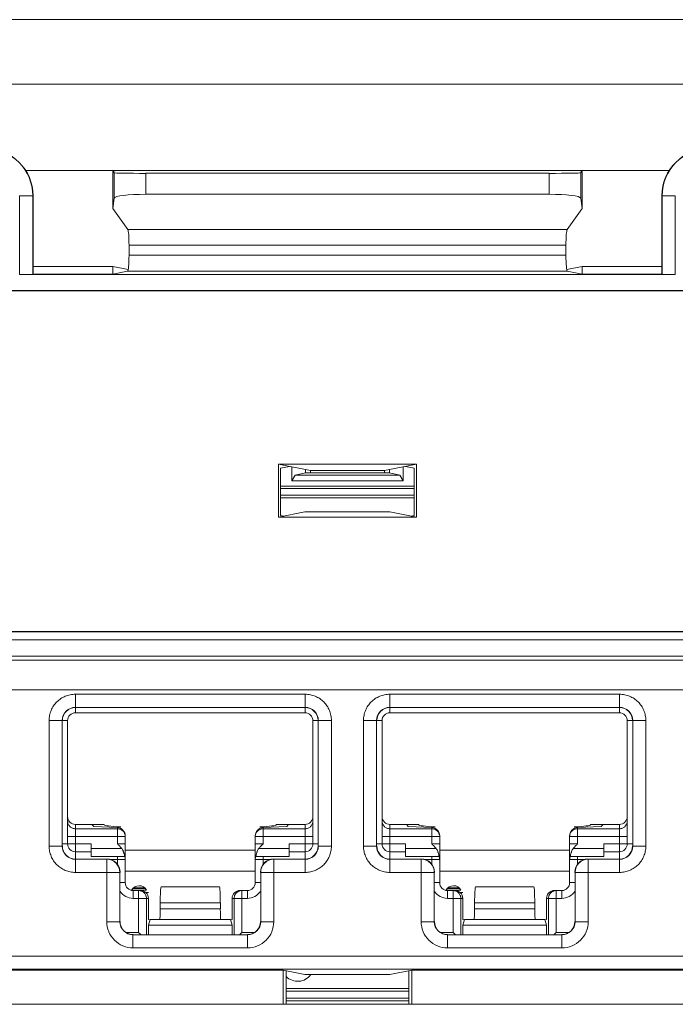
# Model space of a CAD drawing. Extents: x -180 to 6796, y -180 to 1132.
# Drawn here: x 201 to 202, y 1054 to 1056 of the extents above; entities that cross this region are included whole.
import ezdxf

# ---------------------------------------------------------------- set-up
doc = ezdxf.new("R2010")
doc.units = 0
doc.header["$LTSCALE"] = 0.25
doc.header["$MEASUREMENT"] = 0
doc.layers.add('1U OSP FIBER', color=2, linetype='CONTINUOUS')
doc.layers.add('PATCH PANEL', color=5, linetype='CONTINUOUS')

# ---------------------------------------------------------------- blocks, each defined once
blk = doc.blocks.new('PM-PS-48 Patch Panel 4')
at = {"layer": 'PATCH PANEL', "color": 7, "linetype": 'Continuous', "lineweight": 5}
for p, q in [((267.3116, 1089.389), (286.2316, 1089.389)), ((285.2786, 1089.389), (268.2646, 1089.389)), ((268.2646, 1089.266), (285.2786, 1089.266)), ((275.1807, 1089.101), (273.9526, 1089.101)), ((274.1249, 1089.101), (274.1187, 1089.0997)), ((274.1187, 1089.0997), (274.1187, 1089.0287)), ((274.1215, 1089.0969), (274.1187, 1089.0997)), ((274.1215, 1089.0969), (274.1215, 1089.0486)), ((274.1815, 1089.0559), (274.1815, 1089.0959)), ((274.1815, 1089.0959), (274.9517, 1089.0959)), ((274.9517, 1089.0559), (274.9517, 1089.0959)), ((275.0084, 1089.101), (275.0146, 1089.0997)), ((275.0146, 1089.0997), (275.0117, 1089.0969)), ((275.0117, 1089.0969), (275.0117, 1089.0486)), ((275.0146, 1089.0997), (275.0146, 1089.0287)), ((273.941, 1088.9028), (273.941, 1089.0531)), ((273.941, 1089.0531), (273.9666, 1089.0531)), ((273.966, 1088.9032), (273.966, 1089.0531)), ((273.9666, 1088.9038), (273.9666, 1089.0531)), ((274.1815, 1089.0559), (274.9517, 1089.0559)), ((275.1666, 1088.9038), (275.1666, 1089.0531)), ((275.1666, 1089.0531), (275.1923, 1089.0531)), ((275.1673, 1089.0531), (275.1673, 1088.9032)), ((275.1923, 1089.0531), (275.1923, 1088.9028)), ((274.1215, 1089.0486), (274.1187, 1089.0287)), ((275.0146, 1089.0287), (275.0117, 1089.0486)), ((274.1187, 1089.0287), (274.1474, 1088.9885)), ((275.0146, 1089.0287), (274.9859, 1088.9885)), ((274.1474, 1088.9885), (274.9859, 1088.9885)), ((274.1497, 1088.9587), (274.1497, 1088.9395)), ((274.1497, 1088.9587), (274.9836, 1088.9587)), ((274.9836, 1088.9587), (274.9836, 1088.9395)), ((274.1497, 1088.9395), (274.9836, 1088.9395)), ((275.1923, 1088.9028), (273.941, 1088.9028)), ((273.9666, 1088.9038), (273.966, 1088.9032)), ((274.1187, 1088.9181), (273.9666, 1088.9181)), ((274.1187, 1088.9038), (273.9666, 1088.9038)), ((274.1187, 1088.9181), (274.1187, 1088.9038)), ((274.1482, 1088.9122), (274.1187, 1088.9181)), ((274.1471, 1088.9095), (274.1187, 1088.9038)), ((274.1471, 1088.9095), (274.9862, 1088.9095)), ((275.0146, 1088.9181), (274.9851, 1088.9122)), ((275.0146, 1088.9038), (274.9862, 1088.9095)), ((275.0146, 1088.9181), (275.0146, 1088.9038)), ((275.1666, 1088.9181), (275.0146, 1088.9181)), ((275.1666, 1088.9038), (275.0146, 1088.9038)), ((275.1673, 1088.9032), (275.1666, 1088.9038)), ((272.7713, 1088.8723), (276.362, 1088.8723)), ((276.3616, 1088.8719), (272.7716, 1088.8719)), ((274.4348, 1088.44), (274.4348, 1088.5411)), ((274.4348, 1088.5411), (274.4958, 1088.529)), ((274.4348, 1088.5411), (274.6985, 1088.5411)), ((274.4391, 1088.5335), (274.4562, 1088.5369)), ((274.4391, 1088.5335), (274.4391, 1088.4432)), ((274.4603, 1088.5092), (274.4603, 1088.5361)), ((274.4866, 1088.5308), (274.4866, 1088.5245)), ((274.4958, 1088.529), (274.4958, 1088.5245)), ((274.4958, 1088.529), (274.6374, 1088.529)), ((274.6985, 1088.5411), (274.6374, 1088.529)), ((274.6374, 1088.529), (274.6374, 1088.5245)), ((274.6466, 1088.5308), (274.6466, 1088.5245)), ((274.673, 1088.5361), (274.673, 1088.5092)), ((274.6941, 1088.5335), (274.6771, 1088.5369)), ((274.6941, 1088.5335), (274.6941, 1088.4432)), ((274.6985, 1088.44), (274.6985, 1088.5411)), ((274.4603, 1088.5092), (274.4669, 1088.5205)), ((274.673, 1088.5092), (274.4603, 1088.5092)), ((274.4866, 1088.5245), (274.4669, 1088.5205)), ((274.6664, 1088.5205), (274.4669, 1088.5205)), ((274.6466, 1088.5245), (274.4866, 1088.5245)), ((274.6466, 1088.5245), (274.6664, 1088.5205)), ((274.6664, 1088.5205), (274.673, 1088.5092)), ((274.6941, 1088.4991), (274.4391, 1088.4991)), ((274.6941, 1088.4945), (274.4391, 1088.4945)), ((274.6941, 1088.482), (274.4391, 1088.482)), ((274.4391, 1088.4769), (274.6941, 1088.4769)), ((274.4855, 1088.4502), (274.4348, 1088.44)), ((274.4348, 1088.44), (274.6985, 1088.44)), ((274.4449, 1088.4421), (274.4391, 1088.4432)), ((274.4855, 1088.4502), (274.6477, 1088.4502)), ((274.6477, 1088.4502), (274.6985, 1088.44)), ((274.6883, 1088.4421), (274.6941, 1088.4432)), ((276.4131, 1088.2212), (272.7202, 1088.2212)), ((276.3616, 1088.2219), (272.7716, 1088.2219)), ((272.7052, 1088.2062), (276.4281, 1088.2062)), ((272.7052, 1088.175), (276.4281, 1088.175)), ((276.4131, 1088.1675), (272.7202, 1088.1675)), ((272.7294, 1088.111), (276.4039, 1088.111)), ((274.0473, 1088.1023), (274.486, 1088.1023)), ((274.0473, 1088.1023), (274.0473, 1088.0773)), ((274.486, 1088.1023), (274.486, 1088.0773)), ((274.6473, 1088.1023), (275.086, 1088.1023)), ((274.6473, 1088.1023), (274.6473, 1088.0773)), ((275.086, 1088.1023), (275.086, 1088.0773)), ((274.0473, 1088.0773), (274.486, 1088.0773)), ((274.0473, 1088.0773), (274.0476, 1088.077)), ((274.0476, 1088.067), (274.0476, 1088.077)), ((274.486, 1088.0773), (274.4856, 1088.077)), ((274.4856, 1088.067), (274.4856, 1088.077)), ((274.6473, 1088.0773), (275.086, 1088.0773)), ((274.6473, 1088.0773), (274.6476, 1088.077)), ((274.6476, 1088.067), (274.6476, 1088.077)), ((275.086, 1088.0773), (275.0856, 1088.077)), ((275.0856, 1088.067), (275.0856, 1088.077)), ((274.4856, 1088.067), (274.0476, 1088.067)), ((275.0856, 1088.067), (274.6476, 1088.067)), ((273.9973, 1088.0523), (274.0223, 1088.0523)), ((273.9973, 1087.8126), (273.9973, 1088.0523)), ((274.0223, 1088.0523), (274.0226, 1088.052)), ((274.0223, 1087.8126), (274.0223, 1088.0523)), ((274.0326, 1088.052), (274.0226, 1088.052)), ((274.0326, 1088.052), (274.0326, 1087.817)), ((274.5006, 1088.052), (274.5106, 1088.052)), ((274.5006, 1087.817), (274.5006, 1088.052)), ((274.511, 1088.0523), (274.5106, 1088.052)), ((274.536, 1088.0523), (274.511, 1088.0523)), ((274.511, 1088.0523), (274.511, 1087.8126)), ((274.536, 1088.0523), (274.536, 1087.8126)), ((274.5973, 1088.0523), (274.6223, 1088.0523)), ((274.5973, 1087.8126), (274.5973, 1088.0523)), ((274.6223, 1088.0523), (274.6226, 1088.052)), ((274.6223, 1087.8126), (274.6223, 1088.0523)), ((274.6326, 1088.052), (274.6226, 1088.052)), ((274.6326, 1088.052), (274.6326, 1087.817)), ((275.1006, 1088.052), (275.1106, 1088.052)), ((275.1006, 1087.817), (275.1006, 1088.052)), ((275.111, 1088.0523), (275.1106, 1088.052)), ((275.136, 1088.0523), (275.111, 1088.0523)), ((275.111, 1088.0523), (275.111, 1087.8126)), ((275.136, 1088.0523), (275.136, 1087.8126)), ((274.0476, 1087.8541), (274.1026, 1087.8541)), ((274.0476, 1087.788), (274.0476, 1087.8541)), ((274.079, 1087.8541), (274.0826, 1087.8504)), ((274.1276, 1087.8481), (274.0826, 1087.8504)), ((274.4056, 1087.8481), (274.4506, 1087.8504)), ((274.4306, 1087.8541), (274.4856, 1087.8541)), ((274.4543, 1087.8541), (274.4506, 1087.8504)), ((274.4856, 1087.788), (274.4856, 1087.8541)), ((274.6476, 1087.8541), (274.7026, 1087.8541)), ((274.6476, 1087.788), (274.6476, 1087.8541)), ((274.679, 1087.8541), (274.6826, 1087.8504)), ((274.7276, 1087.8481), (274.6826, 1087.8504)), ((275.0056, 1087.8481), (275.0506, 1087.8504)), ((275.0306, 1087.8541), (275.0856, 1087.8541)), ((275.0543, 1087.8541), (275.0506, 1087.8504)), ((275.0856, 1087.788), (275.0856, 1087.8541)), ((274.1276, 1087.8457), (274.0476, 1087.8457)), ((274.1276, 1087.817), (274.1276, 1087.8481)), ((274.1426, 1087.743), (274.1426, 1087.8323)), ((274.3906, 1087.743), (274.3906, 1087.8323)), ((274.4056, 1087.817), (274.4056, 1087.8481)), ((274.4856, 1087.8457), (274.4056, 1087.8457)), ((274.7276, 1087.8457), (274.6476, 1087.8457)), ((274.7276, 1087.817), (274.7276, 1087.8481)), ((274.7426, 1087.743), (274.7426, 1087.8323)), ((274.9906, 1087.743), (274.9906, 1087.8323)), ((275.0056, 1087.817), (275.0056, 1087.8481)), ((275.0856, 1087.8457), (275.0056, 1087.8457)), ((274.0223, 1087.8126), (274.0226, 1087.813)), ((274.0226, 1087.817), (274.0776, 1087.817)), ((274.0326, 1087.8307), (274.1426, 1087.8307)), ((274.0776, 1087.793), (274.0776, 1087.817)), ((274.1276, 1087.817), (274.1426, 1087.817)), ((274.3906, 1087.8307), (274.5006, 1087.8307)), ((274.4056, 1087.817), (274.3906, 1087.817)), ((274.4556, 1087.817), (274.5106, 1087.817)), ((274.4556, 1087.793), (274.4556, 1087.817)), ((274.511, 1087.8126), (274.5106, 1087.813)), ((274.6223, 1087.8126), (274.6226, 1087.813)), ((274.6226, 1087.817), (274.6776, 1087.817)), ((274.6326, 1087.8307), (274.7426, 1087.8307)), ((274.6776, 1087.793), (274.6776, 1087.817)), ((274.7276, 1087.817), (274.7426, 1087.817)), ((274.9906, 1087.8307), (275.1006, 1087.8307)), ((275.0056, 1087.817), (274.9906, 1087.817)), ((275.0556, 1087.817), (275.1106, 1087.817)), ((275.0556, 1087.793), (275.0556, 1087.817)), ((275.111, 1087.8126), (275.1106, 1087.813)), ((273.9973, 1087.8126), (274.0223, 1087.8126)), ((274.0476, 1087.802), (274.0776, 1087.802)), ((274.1359, 1087.808), (274.0776, 1087.808)), ((274.3906, 1087.805), (274.1426, 1087.805)), ((274.4556, 1087.808), (274.3974, 1087.808)), ((274.4556, 1087.802), (274.4856, 1087.802)), ((274.536, 1087.8126), (274.511, 1087.8126)), ((274.5973, 1087.8126), (274.6223, 1087.8126)), ((274.6476, 1087.802), (274.6776, 1087.802)), ((274.7359, 1087.808), (274.6776, 1087.808)), ((274.9906, 1087.805), (274.7426, 1087.805)), ((275.0556, 1087.808), (274.9974, 1087.808)), ((275.0556, 1087.802), (275.0856, 1087.802)), ((275.136, 1087.8126), (275.111, 1087.8126)), ((274.0473, 1087.7876), (274.0476, 1087.788)), ((274.1073, 1087.7876), (274.0473, 1087.7876)), ((274.0473, 1087.7626), (274.0473, 1087.7876)), ((274.0776, 1087.793), (274.1414, 1087.793)), ((274.1076, 1087.788), (274.1073, 1087.7876)), ((274.1073, 1087.6685), (274.1073, 1087.7876)), ((274.1142, 1087.787), (274.1426, 1087.787)), ((274.1276, 1087.793), (274.1276, 1087.7778)), ((274.3906, 1087.787), (274.419, 1087.787)), ((274.3919, 1087.793), (274.4556, 1087.793)), ((274.4056, 1087.7778), (274.4056, 1087.793)), ((274.4256, 1087.788), (274.426, 1087.7876)), ((274.486, 1087.7876), (274.426, 1087.7876)), ((274.426, 1087.6685), (274.426, 1087.7876)), ((274.486, 1087.7876), (274.4856, 1087.788)), ((274.486, 1087.7626), (274.486, 1087.7876)), ((274.6473, 1087.7876), (274.6476, 1087.788)), ((274.7073, 1087.7876), (274.6473, 1087.7876)), ((274.6473, 1087.7626), (274.6473, 1087.7876)), ((274.6776, 1087.793), (274.7414, 1087.793)), ((274.7076, 1087.788), (274.7073, 1087.7876)), ((274.7073, 1087.6685), (274.7073, 1087.7876)), ((274.7142, 1087.787), (274.7426, 1087.787)), ((274.7276, 1087.793), (274.7276, 1087.7778)), ((274.9906, 1087.787), (275.019, 1087.787)), ((274.9919, 1087.793), (275.0556, 1087.793)), ((275.0056, 1087.7778), (275.0056, 1087.793)), ((275.0256, 1087.788), (275.026, 1087.7876)), ((275.086, 1087.7876), (275.026, 1087.7876)), ((275.026, 1087.6685), (275.026, 1087.7876)), ((275.086, 1087.7876), (275.0856, 1087.788)), ((275.086, 1087.7626), (275.086, 1087.7876)), ((274.0473, 1087.7626), (274.1323, 1087.7626)), ((274.1326, 1087.763), (274.1323, 1087.7626)), ((274.1323, 1087.6685), (274.1323, 1087.7626)), ((274.1426, 1087.765), (274.3906, 1087.765)), ((274.4006, 1087.763), (274.401, 1087.7626)), ((274.486, 1087.7626), (274.401, 1087.7626)), ((274.401, 1087.7626), (274.401, 1087.6685)), ((274.6473, 1087.7626), (274.7323, 1087.7626)), ((274.7326, 1087.763), (274.7323, 1087.7626)), ((274.7323, 1087.6685), (274.7323, 1087.7626)), ((274.7426, 1087.765), (274.9906, 1087.765)), ((275.0006, 1087.763), (275.001, 1087.7626)), ((275.086, 1087.7626), (275.001, 1087.7626)), ((275.001, 1087.7626), (275.001, 1087.6685)), ((274.1426, 1087.743), (274.1326, 1087.743)), ((274.3906, 1087.743), (274.4006, 1087.743)), ((274.7426, 1087.743), (274.7326, 1087.743)), ((274.9906, 1087.743), (275.0006, 1087.743)), ((274.155, 1087.7285), (274.1832, 1087.7285)), ((274.1574, 1087.732), (274.1809, 1087.732)), ((274.1576, 1087.728), (274.1716, 1087.728)), ((274.1576, 1087.728), (274.1576, 1087.713)), ((274.1591, 1087.7334), (274.1792, 1087.7334)), ((274.1681, 1087.728), (274.1681, 1087.648)), ((274.1811, 1087.7245), (274.1871, 1087.7245)), ((274.2116, 1087.735), (274.2108, 1087.7347)), ((274.2108, 1087.7347), (274.3225, 1087.7347)), ((274.2116, 1087.735), (274.3216, 1087.735)), ((274.3216, 1087.735), (274.3225, 1087.7347)), ((274.3617, 1087.728), (274.3756, 1087.728)), ((274.3652, 1087.648), (274.3652, 1087.728)), ((274.3756, 1087.728), (274.3756, 1087.713)), ((274.755, 1087.7285), (274.7832, 1087.7285)), ((274.7574, 1087.732), (274.7809, 1087.732)), ((274.7576, 1087.728), (274.7716, 1087.728)), ((274.7576, 1087.728), (274.7576, 1087.713)), ((274.7591, 1087.7334), (274.7792, 1087.7334)), ((274.7681, 1087.728), (274.7681, 1087.648)), ((274.7811, 1087.7245), (274.7871, 1087.7245)), ((274.8116, 1087.735), (274.8108, 1087.7347)), ((274.8108, 1087.7347), (274.9225, 1087.7347)), ((274.8116, 1087.735), (274.9216, 1087.735)), ((274.9216, 1087.735), (274.9225, 1087.7347)), ((274.9617, 1087.728), (274.9756, 1087.728)), ((274.9652, 1087.648), (274.9652, 1087.728)), ((274.9756, 1087.728), (274.9756, 1087.713)), ((274.1576, 1087.713), (274.1866, 1087.713)), ((274.183, 1087.713), (274.183, 1087.6439)), ((274.1866, 1087.713), (274.1866, 1087.673)), ((274.2093, 1087.7047), (274.324, 1087.7047)), ((274.2093, 1087.7047), (274.2093, 1087.693)), ((274.324, 1087.7047), (274.324, 1087.693)), ((274.3466, 1087.713), (274.3756, 1087.713)), ((274.3466, 1087.673), (274.3466, 1087.713)), ((274.3503, 1087.6439), (274.3503, 1087.713)), ((274.7576, 1087.713), (274.7866, 1087.713)), ((274.783, 1087.713), (274.783, 1087.6439)), ((274.7866, 1087.713), (274.7866, 1087.673)), ((274.8093, 1087.7047), (274.924, 1087.7047)), ((274.8093, 1087.7047), (274.8093, 1087.693)), ((274.924, 1087.7047), (274.924, 1087.693)), ((274.9466, 1087.713), (274.9756, 1087.713)), ((274.9466, 1087.673), (274.9466, 1087.713)), ((274.9503, 1087.6439), (274.9503, 1087.713)), ((274.2093, 1087.693), (274.324, 1087.693)), ((274.8093, 1087.693), (274.924, 1087.693)), ((274.1073, 1087.6685), (274.1323, 1087.6685)), ((274.1323, 1087.6685), (274.1326, 1087.6689)), ((274.1899, 1087.6723), (274.1866, 1087.673)), ((274.1901, 1087.673), (274.1866, 1087.6622)), ((274.3431, 1087.673), (274.1901, 1087.673)), ((274.3431, 1087.673), (274.3466, 1087.6622)), ((274.3434, 1087.6723), (274.3466, 1087.673)), ((274.401, 1087.6685), (274.4006, 1087.6689)), ((274.426, 1087.6685), (274.401, 1087.6685)), ((274.7073, 1087.6685), (274.7323, 1087.6685)), ((274.7323, 1087.6685), (274.7326, 1087.6689)), ((274.7899, 1087.6723), (274.7866, 1087.673)), ((274.7901, 1087.673), (274.7866, 1087.6622)), ((274.9431, 1087.673), (274.7901, 1087.673)), ((274.9431, 1087.673), (274.9466, 1087.6622)), ((274.9434, 1087.6723), (274.9466, 1087.673)), ((275.001, 1087.6685), (275.0006, 1087.6689)), ((275.026, 1087.6685), (275.001, 1087.6685)), ((274.144, 1087.648), (274.1681, 1087.648)), ((274.1573, 1087.6435), (274.1576, 1087.6439)), ((274.1722, 1087.6439), (274.1681, 1087.648)), ((274.3466, 1087.6622), (274.1866, 1087.6622)), ((274.1866, 1087.6622), (274.1866, 1087.6439)), ((274.3466, 1087.6622), (274.3466, 1087.6439)), ((274.3611, 1087.6439), (274.3652, 1087.648)), ((274.3652, 1087.648), (274.3893, 1087.648)), ((274.376, 1087.6435), (274.3756, 1087.6439)), ((274.744, 1087.648), (274.7681, 1087.648)), ((274.7573, 1087.6435), (274.7576, 1087.6439)), ((274.7722, 1087.6439), (274.7681, 1087.648)), ((274.9466, 1087.6622), (274.7866, 1087.6622)), ((274.7866, 1087.6622), (274.7866, 1087.6439)), ((274.9466, 1087.6622), (274.9466, 1087.6439)), ((274.9611, 1087.6439), (274.9652, 1087.648)), ((274.9652, 1087.648), (274.9893, 1087.648)), ((274.976, 1087.6435), (274.9756, 1087.6439)), ((274.376, 1087.6435), (274.1573, 1087.6435)), ((274.1573, 1087.6185), (274.1573, 1087.6435)), ((274.376, 1087.6185), (274.376, 1087.6435)), ((274.976, 1087.6435), (274.7573, 1087.6435)), ((274.7573, 1087.6185), (274.7573, 1087.6435)), ((274.976, 1087.6185), (274.976, 1087.6435)), ((274.376, 1087.6185), (274.1573, 1087.6185)), ((274.976, 1087.6185), (274.7573, 1087.6185)), ((276.3389, 1087.6028), (272.7944, 1087.6028)), ((276.3389, 1087.5778), (272.7944, 1087.5778)), ((274.4437, 1087.5761), (273.1896, 1087.5761)), ((274.4437, 1087.5761), (274.4437, 1087.511)), ((274.4437, 1087.5761), (274.4855, 1087.5678)), ((274.4498, 1087.511), (274.4498, 1087.5749)), ((274.6477, 1087.5678), (274.6896, 1087.5761)), ((274.6835, 1087.511), (274.6835, 1087.5749)), ((274.6896, 1087.5761), (274.6896, 1087.511)), ((275.9437, 1087.5761), (274.6896, 1087.5761)), ((274.4855, 1087.5678), (274.6477, 1087.5678)), ((274.4498, 1087.541), (274.6835, 1087.541)), ((274.4498, 1087.536), (274.6835, 1087.536)), ((274.6835, 1087.5225), (274.4498, 1087.5225)), ((274.6835, 1087.5178), (274.4498, 1087.5178)), ((272.6116, 1087.511), (276.5216, 1087.511))]:
    blk.add_line(p, q, dxfattribs=at)
for centre, radius, start, end in [((273.8766, 1089.0531), 0.09, 0, 90), ((273.8766, 1089.0531), 0.0894, 0, 90), ((275.2566, 1089.0531), 0.09, 90, 180), ((275.2566, 1089.0531), 0.0894, 90, 180), ((274.0473, 1088.0523), 0.025, 89.9729, 180.0271), ((274.486, 1088.0523), 0.025, 359.9729, 90.0271), ((274.6473, 1088.0523), 0.025, 89.9729, 180.0271), ((275.086, 1088.0523), 0.025, 359.9729, 90.0271), ((274.0476, 1088.052), 0.015, 90, 180), ((274.4856, 1088.052), 0.015, 0, 90), ((274.6476, 1088.052), 0.015, 90, 180), ((275.0856, 1088.052), 0.015, 0, 90), ((274.1277, 1087.8307), 0.0149, 0.0047, 5.8932), ((274.7277, 1087.8307), 0.0149, 0.0047, 5.8932), ((274.0476, 1087.817), 0.015, 180, 270), ((274.4856, 1087.817), 0.015, 270, 0), ((274.6476, 1087.817), 0.015, 180, 270), ((275.0856, 1087.817), 0.015, 270, 0), ((274.0473, 1087.8126), 0.025, 179.972, 270.028), ((274.486, 1087.8126), 0.025, 269.972, 0.028), ((274.6473, 1087.8126), 0.025, 179.972, 270.028), ((275.086, 1087.8126), 0.025, 269.972, 0.028), ((274.1073, 1087.7626), 0.025, 0.0209, 89.9791), ((274.1276, 1087.787), 0.015, 0, 23.5782), ((274.4056, 1087.787), 0.015, 156.4218, 180), ((274.426, 1087.7626), 0.025, 90.021, 179.9791), ((274.7073, 1087.7626), 0.025, 0.0209, 89.9791), ((274.7276, 1087.787), 0.015, 0, 23.5782), ((275.0056, 1087.787), 0.015, 156.4218, 180), ((275.026, 1087.7626), 0.025, 90.021, 179.979), ((274.1576, 1087.743), 0.015, 180, 270), ((274.3756, 1087.743), 0.015, 270, 0), ((274.7576, 1087.743), 0.015, 180, 270), ((274.9756, 1087.743), 0.015, 270, 0), ((274.1576, 1087.743), 0.03, 213.5549, 270), ((274.1691, 1087.721), 0.0162, 29.0313, 152.9937), ((274.3652, 1087.713), 0.015, 90.0469, 103.3568), ((274.3756, 1087.743), 0.03, 270, 326.4451), ((274.7576, 1087.743), 0.03, 213.5549, 270), ((274.7691, 1087.721), 0.0162, 29.0313, 152.9937), ((274.9652, 1087.713), 0.015, 90.0469, 103.3568), ((274.9756, 1087.743), 0.03, 270, 326.4451), ((274.1573, 1087.6685), 0.05, 179.9966, 270.0034), ((274.1573, 1087.6685), 0.025, 179.9722, 270.0278), ((274.376, 1087.6685), 0.05, 269.9966, 0.0034), ((274.376, 1087.6685), 0.025, 269.9722, 0.0278), ((274.7573, 1087.6685), 0.05, 179.9966, 270.0034), ((274.7573, 1087.6685), 0.025, 179.9722, 270.0278), ((274.976, 1087.6685), 0.05, 269.9966, 0.0034), ((274.976, 1087.6685), 0.025, 269.9722, 0.0278), ((274.4716, 1087.586), 0.0312, 225.0547, 323.9578)]:
    blk.add_arc(centre, radius, start, end, dxfattribs=at)
for centre, major_axis, ratio, start_param, end_param in [((274.1815, 1089.0969), (0.06, 0), 0.017455, -3.124139, -1.570796), ((274.9517, 1089.0969), (0.06, 0), 0.017455, -1.570796, -0.017453), ((274.1815, 1089.0485), (0.06, 0), 0.122785, 1.570796, 3.124139), ((274.9517, 1089.0485), (0.06, 0), 0.122785, 0.017453, 1.570796), ((274.1471, 1088.9587), (0, 0.03), 0.087489, -1.570796, -0.122173), ((274.9862, 1088.9587), (0, 0.03), 0.087489, 0.122173, 1.570796), ((274.1471, 1088.9395), (0, 0.03), 0.087489, -3.124139, -1.570796), ((274.9862, 1088.9395), (0, 0.03), 0.087489, 1.570796, 3.124139), ((273.941, 1088.9032), (0.025, 0), 0.017455, -1.570796, -0.017453), ((275.1923, 1088.9032), (0.025, 0), 0.017455, -3.124139, -1.570796), ((274.0476, 1088.052), (0.0177, -0.0177), 0.999695, 2.356347, 3.926839), ((274.4856, 1088.052), (-0.0177, -0.0177), 0.999695, 2.356347, 3.926839), ((274.6476, 1088.052), (0.0177, -0.0177), 0.999695, 2.356347, 3.926839), ((275.0856, 1088.052), (-0.0177, -0.0177), 0.999695, 2.356347, 3.926839), ((274.0476, 1087.8691), (0, 0.015), 0.99863, 1.570796, 3.141593), ((274.4856, 1087.8691), (0, 0.015), 0.99863, -3.141593, -1.570796), ((274.6476, 1087.8691), (0, 0.015), 0.99863, 1.570796, 3.141593), ((275.0856, 1087.8691), (0, 0.015), 0.99863, -3.141593, -1.570796), ((274.2095, 1087.8532), (0.1068, 0), 0.052408, 3.141593, 3.926991), ((274.3238, 1087.8532), (0.1068, 0), 0.052408, -0.785398, 0), ((274.8095, 1087.8532), (0.1068, 0), 0.052408, 3.141593, 3.926991), ((274.9238, 1087.8532), (0.1068, 0), 0.052408, -0.785398, 0), ((274.1276, 1087.8331), (0.0106, -0.0112), 0.948965, 0.785398, 2.356194), ((274.4056, 1087.8331), (0.0106, 0.0112), 0.948965, 0.785398, 2.356195), ((274.7276, 1087.8331), (0.0106, -0.0112), 0.948965, 0.785398, 2.356194), ((275.0056, 1087.8331), (0.0106, 0.0112), 0.948965, 0.785398, 2.356195), ((274.0476, 1087.813), (0.0177, 0.0177), 0.999695, 2.356347, 3.926839), ((274.4856, 1087.813), (-0.0177, 0.0177), 0.999695, 2.356347, 3.926839), ((274.6476, 1087.813), (0.0177, 0.0177), 0.999695, 2.356347, 3.926839), ((275.0856, 1087.813), (-0.0177, 0.0177), 0.999695, 2.356347, 3.926839), ((274.1076, 1087.763), (0.0177, 0.0177), 0.999695, -0.785246, 0.785246), ((274.4256, 1087.763), (0.0177, -0.0177), 0.999695, 2.356347, 3.926839), ((274.7076, 1087.763), (0.0177, 0.0177), 0.999695, -0.785246, 0.785246), ((275.0256, 1087.763), (0.0177, -0.0177), 0.999695, 2.356347, 3.926839), ((274.1716, 1087.713), (0.0151, 0), 0.996195, 0, 1.570796), ((274.2109, 1087.7047), (0, 0.03), 0.052408, 0.017453, 1.570796), ((274.3224, 1087.7047), (0, 0.03), 0.052408, -1.570796, -0.017453), ((274.3617, 1087.713), (0.0151, 0), 0.996195, 1.570796, 3.141593), ((274.7716, 1087.713), (0.0151, 0), 0.996195, 0, 1.570796), ((274.8109, 1087.7047), (0, 0.03), 0.052408, 0.017453, 1.570796), ((274.9224, 1087.7047), (0, 0.03), 0.052408, -1.570796, -0.017453), ((274.9617, 1087.713), (0.0151, 0), 0.996195, 1.570796, 3.141593), ((274.2082, 1087.693), (0, 0.02), 0.052408, -3.141593, -1.570796), ((274.325, 1087.693), (0, 0.02), 0.052408, -4.712389, -3.141593), ((274.8082, 1087.693), (0, 0.02), 0.052408, -3.141593, -1.570796), ((274.925, 1087.693), (0, 0.02), 0.052408, -4.712389, -3.141593), ((274.1576, 1087.6689), (0.0177, 0.0177), 0.999695, 2.356347, 3.926839), ((274.3756, 1087.6689), (-0.0177, 0.0177), 0.999695, 2.356347, 3.926839), ((274.7576, 1087.6689), (0.0177, 0.0177), 0.999695, 2.356347, 3.926839), ((274.9756, 1087.6689), (-0.0177, 0.0177), 0.999695, 2.356347, 3.926839)]:
    blk.add_ellipse(centre, major_axis=major_axis, ratio=ratio, start_param=start_param, end_param=end_param, dxfattribs=at)
for points, knots in [([(274.0473, 1088.1023), (274.044, 1088.1023), (274.0375, 1088.1017), (274.028, 1088.0988), (274.0193, 1088.0942), (274.0117, 1088.0879), (274.0054, 1088.0803), (274.0008, 1088.0716), (273.9979, 1088.0621), (273.9973, 1088.0556), (273.9973, 1088.0523)], [0, 0, 0, 0, 0.124962, 0.250021, 0.374997, 0.499999, 0.625, 0.749976, 0.875036, 1, 1, 1, 1]), ([(274.536, 1088.0523), (274.536, 1088.0556), (274.5353, 1088.0621), (274.5325, 1088.0716), (274.5278, 1088.0803), (274.5216, 1088.0879), (274.514, 1088.0942), (274.5053, 1088.0988), (274.4958, 1088.1017), (274.4893, 1088.1023), (274.486, 1088.1023)], [0, 0, 0, 0, 0.124962, 0.250021, 0.374997, 0.499999, 0.625, 0.749976, 0.875036, 1, 1, 1, 1]), ([(274.6473, 1088.1023), (274.644, 1088.1023), (274.6375, 1088.1017), (274.628, 1088.0988), (274.6193, 1088.0942), (274.6117, 1088.0879), (274.6054, 1088.0803), (274.6008, 1088.0716), (274.5979, 1088.0621), (274.5973, 1088.0556), (274.5973, 1088.0523)], [0, 0, 0, 0, 0.124962, 0.250021, 0.374997, 0.499999, 0.625, 0.749976, 0.875036, 1, 1, 1, 1]), ([(275.136, 1088.0523), (275.136, 1088.0556), (275.1353, 1088.0621), (275.1325, 1088.0716), (275.1278, 1088.0803), (275.1216, 1088.0879), (275.114, 1088.0942), (275.1053, 1088.0988), (275.0958, 1088.1017), (275.0893, 1088.1023), (275.086, 1088.1023)], [0, 0, 0, 0, 0.124962, 0.250021, 0.374997, 0.499999, 0.625, 0.749976, 0.875036, 1, 1, 1, 1]), ([(274.0476, 1087.8457), (274.0467, 1087.8457), (274.0447, 1087.8459), (274.0419, 1087.8468), (274.0393, 1087.8482), (274.037, 1087.85), (274.0351, 1087.8523), (274.0337, 1087.8549), (274.0328, 1087.8577), (274.0326, 1087.8597), (274.0326, 1087.8607)], [0, 0, 0, 0, 0.125045, 0.250173, 0.375197, 0.50022, 0.625209, 0.750137, 0.875123, 1, 1, 1, 1]), ([(274.5006, 1087.8607), (274.5006, 1087.8597), (274.5004, 1087.8577), (274.4996, 1087.8549), (274.4982, 1087.8523), (274.4963, 1087.85), (274.494, 1087.8482), (274.4914, 1087.8468), (274.4886, 1087.8459), (274.4866, 1087.8457), (274.4856, 1087.8457)], [0, 0, 0, 0, 0.124877, 0.249863, 0.374791, 0.49978, 0.624803, 0.749827, 0.874955, 1, 1, 1, 1]), ([(274.6476, 1087.8457), (274.6467, 1087.8457), (274.6447, 1087.8459), (274.6419, 1087.8468), (274.6393, 1087.8482), (274.637, 1087.85), (274.6351, 1087.8523), (274.6337, 1087.8549), (274.6328, 1087.8577), (274.6326, 1087.8597), (274.6326, 1087.8607)], [0, 0, 0, 0, 0.125045, 0.250173, 0.375197, 0.50022, 0.625209, 0.750137, 0.875123, 1, 1, 1, 1]), ([(275.1006, 1087.8607), (275.1006, 1087.8597), (275.1004, 1087.8577), (275.0996, 1087.8549), (275.0982, 1087.8523), (275.0963, 1087.85), (275.094, 1087.8482), (275.0914, 1087.8468), (275.0886, 1087.8459), (275.0866, 1087.8457), (275.0856, 1087.8457)], [0, 0, 0, 0, 0.124877, 0.249863, 0.374791, 0.49978, 0.624803, 0.749827, 0.874955, 1, 1, 1, 1]), ([(274.1426, 1087.8323), (274.1425, 1087.8332), (274.1422, 1087.8345), (274.1416, 1087.8363), (274.1408, 1087.8379), (274.1396, 1087.8399), (274.1381, 1087.8416), (274.1366, 1087.8427), (274.1351, 1087.8438), (274.133, 1087.8448), (274.1304, 1087.8455), (274.1286, 1087.8457), (274.1276, 1087.8457)], [0, 0, 0, 0, 0.12496, 0.187478, 0.24998, 0.37488, 0.499831, 0.562385, 0.624939, 0.749919, 0.875015, 1, 1, 1, 1]), ([(274.4056, 1087.8457), (274.4047, 1087.8457), (274.4027, 1087.8455), (274.3999, 1087.8447), (274.3972, 1087.8433), (274.395, 1087.8414), (274.3931, 1087.8391), (274.3917, 1087.8365), (274.3908, 1087.8337), (274.3906, 1087.8317), (274.3906, 1087.8307)], [0, 0, 0, 0, 0.125046, 0.250176, 0.375201, 0.500225, 0.625214, 0.750145, 0.875127, 1, 1, 1, 1]), ([(274.7426, 1087.8323), (274.7425, 1087.8332), (274.7422, 1087.8345), (274.7416, 1087.8363), (274.7408, 1087.8379), (274.7396, 1087.8399), (274.7381, 1087.8416), (274.7366, 1087.8427), (274.7351, 1087.8438), (274.733, 1087.8448), (274.7304, 1087.8455), (274.7286, 1087.8457), (274.7276, 1087.8457)], [0, 0, 0, 0, 0.12496, 0.187478, 0.24998, 0.37488, 0.499831, 0.562385, 0.624939, 0.749919, 0.875015, 1, 1, 1, 1]), ([(275.0056, 1087.8457), (275.0047, 1087.8457), (275.0027, 1087.8455), (274.9999, 1087.8447), (274.9972, 1087.8433), (274.995, 1087.8414), (274.9931, 1087.8391), (274.9917, 1087.8365), (274.9908, 1087.8337), (274.9906, 1087.8317), (274.9906, 1087.8307)], [0, 0, 0, 0, 0.125046, 0.250176, 0.375201, 0.500225, 0.625214, 0.750145, 0.875127, 1, 1, 1, 1]), ([(274.1276, 1087.817), (274.1291, 1087.8155), (274.132, 1087.8126), (274.1347, 1087.8096), (274.1359, 1087.808)], [0, 0, 0, 0, 0.50006, 1, 1, 1, 1]), ([(274.3974, 1087.808), (274.3986, 1087.8096), (274.4013, 1087.8126), (274.4042, 1087.8155), (274.4056, 1087.817)], [0, 0, 0, 0, 0.49994, 1, 1, 1, 1]), ([(274.7276, 1087.817), (274.7291, 1087.8155), (274.732, 1087.8126), (274.7347, 1087.8096), (274.7359, 1087.808)], [0, 0, 0, 0, 0.50006, 1, 1, 1, 1]), ([(274.9974, 1087.808), (274.9986, 1087.8096), (275.0013, 1087.8126), (275.0042, 1087.8155), (275.0056, 1087.817)], [0, 0, 0, 0, 0.49994, 1, 1, 1, 1]), ([(273.9973, 1087.8126), (273.9973, 1087.8093), (273.9979, 1087.8028), (274.0008, 1087.7933), (274.0054, 1087.7846), (274.0117, 1087.777), (274.0193, 1087.7708), (274.028, 1087.7661), (274.0375, 1087.7633), (274.044, 1087.7626), (274.0473, 1087.7626)], [0, 0, 0, 0, 0.124962, 0.250021, 0.374997, 0.499999, 0.625, 0.749976, 0.875036, 1, 1, 1, 1]), ([(274.1359, 1087.808), (274.1365, 1087.8072), (274.1376, 1087.8054), (274.1387, 1087.8032), (274.1393, 1087.8014), (274.1399, 1087.7997), (274.1405, 1087.7973), (274.141, 1087.795), (274.1413, 1087.7934), (274.1414, 1087.793)], [0, 0, 0, 0, 0.189808, 0.374744, 0.463123, 0.547505, 0.700654, 0.921839, 1, 1, 1, 1]), ([(274.3919, 1087.793), (274.392, 1087.7934), (274.3922, 1087.795), (274.3927, 1087.7973), (274.3934, 1087.7997), (274.3939, 1087.8014), (274.3946, 1087.8032), (274.3956, 1087.8054), (274.3967, 1087.8072), (274.3974, 1087.808)], [0, 0, 0, 0, 0.078161, 0.299346, 0.452495, 0.536877, 0.625256, 0.810192, 1, 1, 1, 1]), ([(274.486, 1087.7626), (274.4893, 1087.7626), (274.4958, 1087.7633), (274.5053, 1087.7661), (274.514, 1087.7708), (274.5216, 1087.777), (274.5278, 1087.7846), (274.5325, 1087.7933), (274.5353, 1087.8028), (274.536, 1087.8093), (274.536, 1087.8126)], [0, 0, 0, 0, 0.124962, 0.250021, 0.374997, 0.499999, 0.625, 0.749976, 0.875036, 1, 1, 1, 1]), ([(274.5973, 1087.8126), (274.5973, 1087.8093), (274.5979, 1087.8028), (274.6008, 1087.7933), (274.6054, 1087.7846), (274.6117, 1087.777), (274.6193, 1087.7708), (274.628, 1087.7661), (274.6375, 1087.7633), (274.644, 1087.7626), (274.6473, 1087.7626)], [0, 0, 0, 0, 0.124962, 0.250021, 0.374997, 0.499999, 0.625, 0.749976, 0.875036, 1, 1, 1, 1]), ([(274.7359, 1087.808), (274.7365, 1087.8072), (274.7376, 1087.8054), (274.7387, 1087.8032), (274.7393, 1087.8014), (274.7399, 1087.7997), (274.7405, 1087.7973), (274.741, 1087.795), (274.7413, 1087.7934), (274.7414, 1087.793)], [0, 0, 0, 0, 0.189808, 0.374744, 0.463123, 0.547505, 0.700654, 0.921839, 1, 1, 1, 1]), ([(274.9919, 1087.793), (274.992, 1087.7934), (274.9922, 1087.795), (274.9927, 1087.7973), (274.9934, 1087.7997), (274.9939, 1087.8014), (274.9946, 1087.8032), (274.9956, 1087.8054), (274.9967, 1087.8072), (274.9974, 1087.808)], [0, 0, 0, 0, 0.078161, 0.299346, 0.452495, 0.536877, 0.625256, 0.810192, 1, 1, 1, 1]), ([(275.086, 1087.7626), (275.0893, 1087.7626), (275.0958, 1087.7633), (275.1053, 1087.7661), (275.114, 1087.7708), (275.1216, 1087.777), (275.1278, 1087.7846), (275.1325, 1087.7933), (275.1353, 1087.8028), (275.136, 1087.8093), (275.136, 1087.8126)], [0, 0, 0, 0, 0.124962, 0.250021, 0.374997, 0.499999, 0.625, 0.749976, 0.875036, 1, 1, 1, 1]), ([(274.1637, 1087.7285), (274.1634, 1087.7285), (274.163, 1087.7284), (274.1624, 1087.7282), (274.1622, 1087.7281), (274.162, 1087.728)], [0, 0, 0, 0, 0.496211, 0.74714, 1, 1, 1, 1]), ([(274.1681, 1087.728), (274.1691, 1087.728), (274.1705, 1087.7278), (274.1724, 1087.7273), (274.1743, 1087.7267), (274.1764, 1087.7255), (274.1787, 1087.7236), (274.1806, 1087.7213), (274.1817, 1087.7192), (274.1824, 1087.7173), (274.1829, 1087.7154), (274.183, 1087.7139), (274.183, 1087.713)], [0, 0, 0, 0, 0.124628, 0.187164, 0.249671, 0.374482, 0.49939, 0.624391, 0.749467, 0.812159, 0.874906, 1, 1, 1, 1]), ([(274.1746, 1087.7285), (274.1749, 1087.7285), (274.1753, 1087.7284), (274.1759, 1087.7282), (274.1763, 1087.728), (274.1766, 1087.7278), (274.1771, 1087.7274), (274.1774, 1087.727), (274.1776, 1087.7267)], [0, 0, 0, 0, 0.243278, 0.366311, 0.490301, 0.615556, 0.742312, 1, 1, 1, 1]), ([(274.3503, 1087.713), (274.3503, 1087.7138), (274.3504, 1087.7155), (274.3509, 1087.7175), (274.3515, 1087.7191), (274.3521, 1087.7202), (274.3527, 1087.7213), (274.3537, 1087.7226), (274.3548, 1087.7238), (274.3561, 1087.7249), (274.3575, 1087.7259), (274.359, 1087.7266), (274.3605, 1087.7272), (274.3613, 1087.7275), (274.3617, 1087.7276)], [0, 0, 0, 0, 0.124986, 0.250243, 0.312857, 0.375426, 0.437964, 0.500489, 0.625408, 0.687887, 0.750331, 0.875073, 0.937519, 1, 1, 1, 1]), ([(274.7637, 1087.7285), (274.7634, 1087.7285), (274.763, 1087.7284), (274.7624, 1087.7282), (274.7622, 1087.7281), (274.762, 1087.728)], [0, 0, 0, 0, 0.496211, 0.74714, 1, 1, 1, 1]), ([(274.7681, 1087.728), (274.7691, 1087.728), (274.7705, 1087.7278), (274.7724, 1087.7273), (274.7743, 1087.7267), (274.7764, 1087.7255), (274.7787, 1087.7236), (274.7806, 1087.7213), (274.7817, 1087.7192), (274.7824, 1087.7173), (274.7829, 1087.7154), (274.783, 1087.7139), (274.783, 1087.713)], [0, 0, 0, 0, 0.124628, 0.187164, 0.249671, 0.374482, 0.49939, 0.624391, 0.749467, 0.812159, 0.874906, 1, 1, 1, 1]), ([(274.7746, 1087.7285), (274.7749, 1087.7285), (274.7753, 1087.7284), (274.7759, 1087.7282), (274.7763, 1087.728), (274.7766, 1087.7278), (274.7771, 1087.7274), (274.7774, 1087.727), (274.7776, 1087.7267)], [0, 0, 0, 0, 0.243278, 0.366311, 0.490301, 0.615556, 0.742312, 1, 1, 1, 1]), ([(274.9503, 1087.713), (274.9503, 1087.7138), (274.9504, 1087.7155), (274.9509, 1087.7175), (274.9515, 1087.7191), (274.9521, 1087.7202), (274.9527, 1087.7213), (274.9537, 1087.7226), (274.9548, 1087.7238), (274.9561, 1087.7249), (274.9575, 1087.7259), (274.959, 1087.7266), (274.9605, 1087.7272), (274.9613, 1087.7275), (274.9617, 1087.7276)], [0, 0, 0, 0, 0.124986, 0.250243, 0.312857, 0.375426, 0.437964, 0.500489, 0.625408, 0.687887, 0.750331, 0.875073, 0.937519, 1, 1, 1, 1])]:
    blk.add_open_spline(points, degree=3, knots=knots, dxfattribs=at)

msp = doc.modelspace()

# ---------------------------------------------------------------- block references
at = {"layer": '1U OSP FIBER'}
msp.add_blockref('PM-PS-48 Patch Panel 4', (-72.9645, -33.8369), dxfattribs=at)

doc.saveas('drawing.dxf')
